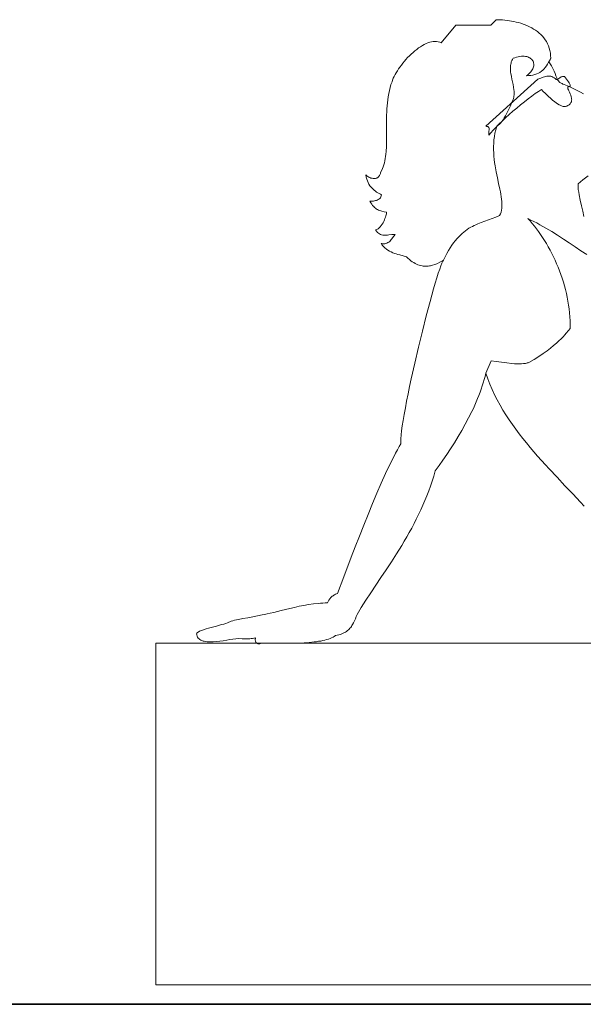
# Model space of a CAD drawing. Units: inches. Extents: x 1431 to 8631, y 1441 to 6707.
# Drawn here: x 6540 to 6584, y 4024 to 4099 of the extents above; entities that cross this region are included whole.
import ezdxf

# ---------------------------------------------------------------- set-up
doc = ezdxf.new("R2010")
doc.units = ezdxf.units.IN
doc.header["$MEASUREMENT"] = 0
doc.layers.add('a_PERS', color=7, linetype='Continuous', lineweight=0)
doc.layers.add('a_TEXTO', color=7, linetype='Continuous', lineweight=0)

msp = doc.modelspace()

# ---------------------------------------------------------------- linework, layer by layer
at = {"layer": 'a_PERS'}
for points in [[(6583.723, 4062.023), (6583.437, 4062.338), (6582.851, 4062.967), (6582.25, 4063.603), (6581.65, 4064.247), (6581.049, 4064.89), (6580.749, 4065.212), (6580.449, 4065.541), (6580.155, 4065.877), (6579.862, 4066.213), (6579.576, 4066.549), (6579.29, 4066.893), (6579.011, 4067.236), (6578.74, 4067.586), (6578.475, 4067.944), (6578.218, 4068.301), (6577.967, 4068.666), (6577.724, 4069.038), (6577.488, 4069.417), (6577.267, 4069.796), (6577.052, 4070.189), (6576.852, 4070.582), (6576.659, 4070.983), (6576.487, 4071.397), (6576.323, 4071.812), (6576.173, 4072.234), (6576.115, 4071.998), (6576.051, 4071.755), (6575.98, 4071.512), (6575.901, 4071.269), (6575.822, 4071.026), (6575.736, 4070.775), (6575.643, 4070.532), (6575.543, 4070.289), (6575.436, 4070.039), (6575.329, 4069.796), (6575.222, 4069.545), (6575.1, 4069.302), (6574.857, 4068.809), (6574.6, 4068.323), (6574.328, 4067.844), (6574.049, 4067.372), (6573.763, 4066.9), (6573.47, 4066.442), (6573.177, 4065.999), (6572.876, 4065.563), (6572.583, 4065.141), (6572.283, 4064.733), (6572.176, 4064.34), (6572.054, 4063.954), (6571.925, 4063.575), (6571.789, 4063.196), (6571.646, 4062.824), (6571.496, 4062.459), (6571.339, 4062.095), (6571.182, 4061.737), (6571.01, 4061.387), (6570.838, 4061.036), (6570.66, 4060.686), (6570.481, 4060.35), (6570.295, 4060.007), (6570.102, 4059.678), (6569.916, 4059.349), (6569.716, 4059.02), (6569.322, 4058.376), (6568.922, 4057.754), (6568.522, 4057.139), (6568.121, 4056.539), (6567.728, 4055.952), (6567.342, 4055.373), (6566.97, 4054.808), (6566.605, 4054.251), (6566.491, 4054.072), (6566.391, 4053.9), (6566.305, 4053.721), (6566.226, 4053.557), (6566.155, 4053.385), (6566.083, 4053.228), (6566.012, 4053.071), (6565.933, 4052.928), (6565.89, 4052.856), (6565.847, 4052.785), (6565.797, 4052.713), (6565.74, 4052.649), (6565.683, 4052.592), (6565.626, 4052.527), (6565.554, 4052.47), (6565.483, 4052.413), (6565.404, 4052.363), (6565.318, 4052.313), (6565.225, 4052.27), (6565.125, 4052.22), (6565.011, 4052.184), (6564.896, 4052.148), (6564.768, 4052.113), (6564.625, 4052.084), (6564.539, 4052.02), (6564.439, 4051.962), (6564.324, 4051.905), (6564.21, 4051.862), (6564.081, 4051.812), (6563.945, 4051.777), (6563.802, 4051.734), (6563.652, 4051.705), (6563.495, 4051.669), (6563.33, 4051.648), (6563.159, 4051.619), (6562.98, 4051.598), (6562.615, 4051.562), (6562.229, 4051.541), (6561.836, 4051.519), (6561.428, 4051.512), (6561.014, 4051.505), (6560.592, 4051.505), (6559.755, 4051.505), (6558.947, 4051.512), (6558.883, 4051.483), (6558.819, 4051.462), (6558.754, 4051.455), (6558.704, 4051.455), (6558.654, 4051.469), (6558.611, 4051.491), (6558.568, 4051.512), (6558.54, 4051.548), (6558.511, 4051.584), (6558.49, 4051.626), (6558.475, 4051.676), (6558.461, 4051.727), (6558.461, 4051.777), (6558.461, 4051.827), (6558.475, 4051.877), (6558.497, 4051.927), (6558.368, 4051.891), (6558.261, 4051.87), (6558.154, 4051.855), (6558.039, 4051.848), (6557.903, 4051.848), (6557.717, 4051.848), (6557.474, 4051.848), (6557.16, 4051.855), (6556.967, 4051.841), (6556.752, 4051.812), (6556.523, 4051.777), (6556.273, 4051.741), (6556.016, 4051.698), (6555.758, 4051.662), (6555.501, 4051.634), (6555.243, 4051.612), (6555.122, 4051.612), (6555, 4051.605), (6554.886, 4051.612), (6554.771, 4051.619), (6554.664, 4051.626), (6554.557, 4051.648), (6554.464, 4051.669), (6554.371, 4051.705), (6554.292, 4051.741), (6554.214, 4051.784), (6554.149, 4051.841), (6554.092, 4051.898), (6554.042, 4051.97), (6554.006, 4052.048), (6553.978, 4052.134), (6553.956, 4052.234), (6553.978, 4052.263), (6553.999, 4052.299), (6554.035, 4052.327), (6554.085, 4052.363), (6554.192, 4052.42), (6554.335, 4052.484), (6554.5, 4052.542), (6554.686, 4052.599), (6554.879, 4052.656), (6555.086, 4052.713), (6555.501, 4052.821), (6555.887, 4052.928), (6556.058, 4052.971), (6556.216, 4053.021), (6556.337, 4053.064), (6556.437, 4053.114), (6556.516, 4053.149), (6556.616, 4053.192), (6556.738, 4053.228), (6556.874, 4053.264), (6557.181, 4053.328), (6557.524, 4053.393), (6557.896, 4053.457), (6558.275, 4053.528), (6558.64, 4053.6), (6558.99, 4053.679), (6559.169, 4053.707), (6559.376, 4053.75), (6559.619, 4053.807), (6559.884, 4053.872), (6560.47, 4054.022), (6561.135, 4054.179), (6561.478, 4054.258), (6561.836, 4054.336), (6562.201, 4054.408), (6562.565, 4054.472), (6562.937, 4054.522), (6563.302, 4054.558), (6563.481, 4054.58), (6563.667, 4054.587), (6563.838, 4054.594), (6564.017, 4054.594), (6564.067, 4054.701), (6564.124, 4054.808), (6564.196, 4054.908), (6564.281, 4055.016), (6564.331, 4055.066), (6564.382, 4055.109), (6564.439, 4055.152), (6564.503, 4055.194), (6564.56, 4055.23), (6564.632, 4055.266), (6564.703, 4055.295), (6564.782, 4055.323), (6565.261, 4056.61), (6565.833, 4058.112), (6566.141, 4058.913), (6566.462, 4059.735), (6566.798, 4060.564), (6567.134, 4061.401), (6567.471, 4062.223), (6567.814, 4063.024), (6568.15, 4063.796), (6568.479, 4064.533), (6568.636, 4064.876), (6568.793, 4065.205), (6568.951, 4065.527), (6569.101, 4065.82), (6569.244, 4066.106), (6569.387, 4066.363), (6569.523, 4066.607), (6569.659, 4066.828), (6569.644, 4066.993), (6569.651, 4067.214), (6569.673, 4067.5), (6569.709, 4067.829), (6569.759, 4068.208), (6569.83, 4068.623), (6569.909, 4069.081), (6569.995, 4069.574), (6570.095, 4070.096), (6570.209, 4070.647), (6570.324, 4071.211), (6570.452, 4071.805), (6570.724, 4073.013), (6571.01, 4074.243), (6571.303, 4075.466), (6571.603, 4076.646), (6571.889, 4077.74), (6572.161, 4078.734), (6572.29, 4079.17), (6572.411, 4079.577), (6572.526, 4079.935), (6572.633, 4080.242), (6572.726, 4080.5), (6572.805, 4080.707), (6572.876, 4080.843), (6572.933, 4080.922), (6572.69, 4080.793), (6572.404, 4080.657), (6572.254, 4080.593), (6572.09, 4080.543), (6572.011, 4080.521), (6571.925, 4080.5), (6571.839, 4080.486), (6571.746, 4080.471), (6571.654, 4080.464), (6571.561, 4080.457), (6571.468, 4080.464), (6571.375, 4080.471), (6571.275, 4080.486), (6571.174, 4080.507), (6571.067, 4080.536), (6570.967, 4080.571), (6570.86, 4080.621), (6570.753, 4080.671), (6570.645, 4080.736), (6570.531, 4080.807), (6570.424, 4080.886), (6570.309, 4080.979), (6570.195, 4081.079), (6570.073, 4081.186), (6569.823, 4081.258), (6569.566, 4081.329), (6569.43, 4081.365), (6569.294, 4081.408), (6569.165, 4081.451), (6569.029, 4081.501), (6568.901, 4081.558), (6568.779, 4081.622), (6568.658, 4081.694), (6568.536, 4081.78), (6568.429, 4081.873), (6568.321, 4081.973), (6568.271, 4082.03), (6568.221, 4082.087), (6568.178, 4082.152), (6568.136, 4082.216), (6568.186, 4082.202), (6568.236, 4082.187), (6568.286, 4082.18), (6568.336, 4082.18), (6568.422, 4082.187), (6568.507, 4082.202), (6568.586, 4082.23), (6568.658, 4082.273), (6568.729, 4082.316), (6568.793, 4082.373), (6568.858, 4082.438), (6568.915, 4082.502), (6568.965, 4082.573), (6569.015, 4082.638), (6569.108, 4082.781), (6569.201, 4082.902), (6568.951, 4082.895), (6568.729, 4082.874), (6568.629, 4082.859), (6568.529, 4082.852), (6568.436, 4082.845), (6568.343, 4082.845), (6568.257, 4082.852), (6568.171, 4082.867), (6568.085, 4082.895), (6568.007, 4082.938), (6567.935, 4082.988), (6567.857, 4083.06), (6567.785, 4083.145), (6567.714, 4083.246), (6567.764, 4083.26), (6567.814, 4083.281), (6567.857, 4083.31), (6567.9, 4083.339), (6567.985, 4083.41), (6568.071, 4083.496), (6568.143, 4083.589), (6568.214, 4083.689), (6568.279, 4083.796), (6568.336, 4083.903), (6568.386, 4084.018), (6568.429, 4084.125), (6568.464, 4084.232), (6568.493, 4084.325), (6568.522, 4084.418), (6568.536, 4084.497), (6568.55, 4084.568), (6568.55, 4084.618), (6568.357, 4084.647), (6568.186, 4084.683), (6568.1, 4084.711), (6568.021, 4084.733), (6567.935, 4084.769), (6567.864, 4084.812), (6567.785, 4084.854), (6567.706, 4084.912), (6567.635, 4084.976), (6567.563, 4085.048), (6567.485, 4085.133), (6567.413, 4085.226), (6567.335, 4085.334), (6567.256, 4085.455), (6567.356, 4085.455), (6567.485, 4085.462), (6567.556, 4085.469), (6567.628, 4085.484), (6567.699, 4085.498), (6567.771, 4085.519), (6567.842, 4085.541), (6567.907, 4085.577), (6567.971, 4085.62), (6568.028, 4085.662), (6568.078, 4085.72), (6568.121, 4085.791), (6568.15, 4085.863), (6568.171, 4085.948), (6568.078, 4085.999), (6567.985, 4086.049), (6567.885, 4086.099), (6567.792, 4086.156), (6567.699, 4086.22), (6567.606, 4086.292), (6567.521, 4086.37), (6567.435, 4086.456), (6567.349, 4086.549), (6567.27, 4086.649), (6567.199, 4086.764), (6567.134, 4086.885), (6567.077, 4087.014), (6567.027, 4087.157), (6566.984, 4087.307), (6566.949, 4087.479), (6567.027, 4087.414), (6567.106, 4087.357), (6567.185, 4087.307), (6567.27, 4087.271), (6567.356, 4087.236), (6567.442, 4087.214), (6567.528, 4087.2), (6567.606, 4087.193), (6567.692, 4087.2), (6567.764, 4087.221), (6567.799, 4087.236), (6567.835, 4087.25), (6567.871, 4087.271), (6567.907, 4087.3), (6567.935, 4087.328), (6567.964, 4087.357), (6567.993, 4087.393), (6568.014, 4087.436), (6568.043, 4087.479), (6568.064, 4087.522), (6568.078, 4087.572), (6568.093, 4087.629), (6568.25, 4087.972), (6568.3, 4088.108), (6568.35, 4088.251), (6568.393, 4088.401), (6568.429, 4088.566), (6568.457, 4088.73), (6568.479, 4088.902), (6568.5, 4089.08), (6568.514, 4089.273), (6568.536, 4089.66), (6568.536, 4090.067), (6568.536, 4090.496), (6568.536, 4090.932), (6568.536, 4091.383), (6568.543, 4091.848), (6568.55, 4092.076), (6568.565, 4092.312), (6568.579, 4092.548), (6568.593, 4092.784), (6568.622, 4093.02), (6568.65, 4093.249), (6568.686, 4093.485), (6568.729, 4093.721), (6568.772, 4093.95), (6568.829, 4094.186), (6568.893, 4094.415), (6568.972, 4094.636), (6569.015, 4094.765), (6569.072, 4094.901), (6569.137, 4095.037), (6569.208, 4095.18), (6569.287, 4095.323), (6569.38, 4095.466), (6569.473, 4095.616), (6569.573, 4095.759), (6569.687, 4095.909), (6569.802, 4096.059), (6569.923, 4096.202), (6570.045, 4096.345), (6570.173, 4096.488), (6570.309, 4096.624), (6570.445, 4096.753), (6570.588, 4096.881), (6570.724, 4097.003), (6570.867, 4097.117), (6571.01, 4097.225), (6571.16, 4097.325), (6571.303, 4097.411), (6571.446, 4097.496), (6571.589, 4097.561), (6571.732, 4097.625), (6571.868, 4097.668), (6572.004, 4097.704), (6572.14, 4097.725), (6572.268, 4097.732), (6572.397, 4097.725), (6572.519, 4097.704), (6572.633, 4097.668), (6572.74, 4097.611), (6573.884, 4098.984), (6576.552, 4098.984), (6576.973, 4099.398), (6577.131, 4099.398), (6577.295, 4099.391), (6577.46, 4099.384), (6577.631, 4099.37), (6577.803, 4099.348), (6577.982, 4099.32), (6578.16, 4099.291), (6578.332, 4099.255), (6578.511, 4099.22), (6578.69, 4099.17), (6578.861, 4099.12), (6579.033, 4099.062), (6579.204, 4098.998), (6579.369, 4098.934), (6579.533, 4098.855), (6579.698, 4098.769), (6579.848, 4098.683), (6579.998, 4098.59), (6580.141, 4098.483), (6580.277, 4098.376), (6580.406, 4098.254), (6580.527, 4098.133), (6580.642, 4097.997), (6580.742, 4097.861), (6580.835, 4097.711), (6580.92, 4097.554), (6580.992, 4097.389), (6581.049, 4097.21), (6581.099, 4097.032), (6581.135, 4096.839), (6581.156, 4096.638), (6581.164, 4096.431), (6581.013, 4096.159), (6581.063, 4096.095), (6581.121, 4096.016), (6581.178, 4095.93), (6581.228, 4095.845), (6581.328, 4095.652), (6581.421, 4095.451), (6581.5, 4095.258), (6581.564, 4095.087), (6581.621, 4094.937), (6581.657, 4094.829), (6581.707, 4094.758), (6581.757, 4094.693), (6581.814, 4094.636), (6581.864, 4094.586), (6581.922, 4094.55), (6581.972, 4094.515), (6582.029, 4094.486), (6582.086, 4094.457), (6582.2, 4094.415), (6582.322, 4094.365), (6582.444, 4094.322), (6582.572, 4094.257), (6582.894, 4094.107), (6583.18, 4093.964), (6583.437, 4093.835), (6583.666, 4093.707)], [(6583.723, 4062.023), (6583.437, 4062.338), (6582.851, 4062.967), (6582.25, 4063.603), (6581.65, 4064.247), (6581.049, 4064.89), (6580.749, 4065.212), (6580.449, 4065.541), (6580.155, 4065.877), (6579.862, 4066.213), (6579.576, 4066.549), (6579.29, 4066.893), (6579.011, 4067.236), (6578.74, 4067.586), (6578.475, 4067.944), (6578.218, 4068.301), (6577.967, 4068.666), (6577.724, 4069.038), (6577.488, 4069.417), (6577.267, 4069.796), (6577.052, 4070.189), (6576.852, 4070.582), (6576.659, 4070.983), (6576.487, 4071.397), (6576.323, 4071.812), (6576.173, 4072.234), (6576.115, 4071.998), (6576.051, 4071.755), (6575.98, 4071.512), (6575.901, 4071.269), (6575.822, 4071.026), (6575.736, 4070.775), (6575.643, 4070.532), (6575.543, 4070.289), (6575.436, 4070.039), (6575.329, 4069.796), (6575.222, 4069.545), (6575.1, 4069.302), (6574.857, 4068.809), (6574.6, 4068.323), (6574.328, 4067.844), (6574.049, 4067.372), (6573.763, 4066.9), (6573.47, 4066.442), (6573.177, 4065.999), (6572.876, 4065.563), (6572.583, 4065.141), (6572.283, 4064.733), (6572.176, 4064.34), (6572.054, 4063.954), (6571.925, 4063.575), (6571.789, 4063.196), (6571.646, 4062.824), (6571.496, 4062.459), (6571.339, 4062.095), (6571.182, 4061.737), (6571.01, 4061.387), (6570.838, 4061.036), (6570.66, 4060.686), (6570.481, 4060.35), (6570.295, 4060.007), (6570.102, 4059.678), (6569.916, 4059.349), (6569.716, 4059.02), (6569.322, 4058.376), (6568.922, 4057.754), (6568.522, 4057.139), (6568.121, 4056.539), (6567.728, 4055.952), (6567.342, 4055.373), (6566.97, 4054.808), (6566.605, 4054.251), (6566.491, 4054.072), (6566.391, 4053.9), (6566.305, 4053.721), (6566.226, 4053.557), (6566.155, 4053.385), (6566.083, 4053.228), (6566.012, 4053.071), (6565.933, 4052.928), (6565.89, 4052.856), (6565.847, 4052.785), (6565.797, 4052.713), (6565.74, 4052.649), (6565.683, 4052.592), (6565.626, 4052.527), (6565.554, 4052.47), (6565.483, 4052.413), (6565.404, 4052.363), (6565.318, 4052.313), (6565.225, 4052.27), (6565.125, 4052.22), (6565.011, 4052.184), (6564.896, 4052.148), (6564.768, 4052.113), (6564.625, 4052.084), (6564.539, 4052.02), (6564.439, 4051.962), (6564.324, 4051.905), (6564.21, 4051.862), (6564.081, 4051.812), (6563.945, 4051.777), (6563.802, 4051.734), (6563.652, 4051.705), (6563.495, 4051.669), (6563.33, 4051.648), (6563.159, 4051.619), (6562.98, 4051.598), (6562.615, 4051.562), (6562.229, 4051.541), (6561.836, 4051.519), (6561.428, 4051.512), (6561.014, 4051.505), (6560.592, 4051.505), (6559.755, 4051.505), (6558.947, 4051.512), (6558.883, 4051.483), (6558.819, 4051.462), (6558.754, 4051.455), (6558.704, 4051.455), (6558.654, 4051.469), (6558.611, 4051.491), (6558.568, 4051.512), (6558.54, 4051.548), (6558.511, 4051.584), (6558.49, 4051.626), (6558.475, 4051.676), (6558.461, 4051.727), (6558.461, 4051.777), (6558.461, 4051.827), (6558.475, 4051.877), (6558.497, 4051.927), (6558.368, 4051.891), (6558.261, 4051.87), (6558.154, 4051.855), (6558.039, 4051.848), (6557.903, 4051.848), (6557.717, 4051.848), (6557.474, 4051.848), (6557.16, 4051.855), (6556.967, 4051.841), (6556.752, 4051.812), (6556.523, 4051.777), (6556.273, 4051.741), (6556.016, 4051.698), (6555.758, 4051.662), (6555.501, 4051.634), (6555.243, 4051.612), (6555.122, 4051.612), (6555, 4051.605), (6554.886, 4051.612), (6554.771, 4051.619), (6554.664, 4051.626), (6554.557, 4051.648), (6554.464, 4051.669), (6554.371, 4051.705), (6554.292, 4051.741), (6554.214, 4051.784), (6554.149, 4051.841), (6554.092, 4051.898), (6554.042, 4051.97), (6554.006, 4052.048), (6553.978, 4052.134), (6553.956, 4052.234), (6553.978, 4052.263), (6553.999, 4052.299), (6554.035, 4052.327), (6554.085, 4052.363), (6554.192, 4052.42), (6554.335, 4052.484), (6554.5, 4052.542), (6554.686, 4052.599), (6554.879, 4052.656), (6555.086, 4052.713), (6555.501, 4052.821), (6555.887, 4052.928), (6556.058, 4052.971), (6556.216, 4053.021), (6556.337, 4053.064), (6556.437, 4053.114), (6556.516, 4053.149), (6556.616, 4053.192), (6556.738, 4053.228), (6556.874, 4053.264), (6557.181, 4053.328), (6557.524, 4053.393), (6557.896, 4053.457), (6558.275, 4053.528), (6558.64, 4053.6), (6558.99, 4053.679), (6559.169, 4053.707), (6559.376, 4053.75), (6559.619, 4053.807), (6559.884, 4053.872), (6560.47, 4054.022), (6561.135, 4054.179), (6561.478, 4054.258), (6561.836, 4054.336), (6562.201, 4054.408), (6562.565, 4054.472), (6562.937, 4054.522), (6563.302, 4054.558), (6563.481, 4054.58), (6563.667, 4054.587), (6563.838, 4054.594), (6564.017, 4054.594), (6564.067, 4054.701), (6564.124, 4054.808), (6564.196, 4054.908), (6564.281, 4055.016), (6564.331, 4055.066), (6564.382, 4055.109), (6564.439, 4055.152), (6564.503, 4055.194), (6564.56, 4055.23), (6564.632, 4055.266), (6564.703, 4055.295), (6564.782, 4055.323), (6565.261, 4056.61), (6565.833, 4058.112), (6566.141, 4058.913), (6566.462, 4059.735), (6566.798, 4060.564), (6567.134, 4061.401), (6567.471, 4062.223), (6567.814, 4063.024), (6568.15, 4063.796), (6568.479, 4064.533), (6568.636, 4064.876), (6568.793, 4065.205), (6568.951, 4065.527), (6569.101, 4065.82), (6569.244, 4066.106), (6569.387, 4066.363), (6569.523, 4066.607), (6569.659, 4066.828), (6569.644, 4066.993), (6569.651, 4067.214), (6569.673, 4067.5), (6569.709, 4067.829), (6569.759, 4068.208), (6569.83, 4068.623), (6569.909, 4069.081), (6569.995, 4069.574), (6570.095, 4070.096), (6570.209, 4070.647), (6570.324, 4071.211), (6570.452, 4071.805), (6570.724, 4073.013), (6571.01, 4074.243), (6571.303, 4075.466), (6571.603, 4076.646), (6571.889, 4077.74), (6572.161, 4078.734), (6572.29, 4079.17), (6572.411, 4079.577), (6572.526, 4079.935), (6572.633, 4080.242), (6572.726, 4080.5), (6572.805, 4080.707), (6572.876, 4080.843), (6572.933, 4080.922), (6572.69, 4080.793), (6572.404, 4080.657), (6572.254, 4080.593), (6572.09, 4080.543), (6572.011, 4080.521), (6571.925, 4080.5), (6571.839, 4080.486), (6571.746, 4080.471), (6571.654, 4080.464), (6571.561, 4080.457), (6571.468, 4080.464), (6571.375, 4080.471), (6571.275, 4080.486), (6571.174, 4080.507), (6571.067, 4080.536), (6570.967, 4080.571), (6570.86, 4080.621), (6570.753, 4080.671), (6570.645, 4080.736), (6570.531, 4080.807), (6570.424, 4080.886), (6570.309, 4080.979), (6570.195, 4081.079), (6570.073, 4081.186), (6569.823, 4081.258), (6569.566, 4081.329), (6569.43, 4081.365), (6569.294, 4081.408), (6569.165, 4081.451), (6569.029, 4081.501), (6568.901, 4081.558), (6568.779, 4081.622), (6568.658, 4081.694), (6568.536, 4081.78), (6568.429, 4081.873), (6568.321, 4081.973), (6568.271, 4082.03), (6568.221, 4082.087), (6568.178, 4082.152), (6568.136, 4082.216), (6568.186, 4082.202), (6568.236, 4082.187), (6568.286, 4082.18), (6568.336, 4082.18), (6568.422, 4082.187), (6568.507, 4082.202), (6568.586, 4082.23), (6568.658, 4082.273), (6568.729, 4082.316), (6568.793, 4082.373), (6568.858, 4082.438), (6568.915, 4082.502), (6568.965, 4082.573), (6569.015, 4082.638), (6569.108, 4082.781), (6569.201, 4082.902), (6568.951, 4082.895), (6568.729, 4082.874), (6568.629, 4082.859), (6568.529, 4082.852), (6568.436, 4082.845), (6568.343, 4082.845), (6568.257, 4082.852), (6568.171, 4082.867), (6568.085, 4082.895), (6568.007, 4082.938), (6567.935, 4082.988), (6567.857, 4083.06), (6567.785, 4083.145), (6567.714, 4083.246), (6567.764, 4083.26), (6567.814, 4083.281), (6567.857, 4083.31), (6567.9, 4083.339), (6567.985, 4083.41), (6568.071, 4083.496), (6568.143, 4083.589), (6568.214, 4083.689), (6568.279, 4083.796), (6568.336, 4083.903), (6568.386, 4084.018), (6568.429, 4084.125), (6568.464, 4084.232), (6568.493, 4084.325), (6568.522, 4084.418), (6568.536, 4084.497), (6568.55, 4084.568), (6568.55, 4084.618), (6568.357, 4084.647), (6568.186, 4084.683), (6568.1, 4084.711), (6568.021, 4084.733), (6567.935, 4084.769), (6567.864, 4084.812), (6567.785, 4084.854), (6567.706, 4084.912), (6567.635, 4084.976), (6567.563, 4085.048), (6567.485, 4085.133), (6567.413, 4085.226), (6567.335, 4085.334), (6567.256, 4085.455), (6567.356, 4085.455), (6567.485, 4085.462), (6567.556, 4085.469), (6567.628, 4085.484), (6567.699, 4085.498), (6567.771, 4085.519), (6567.842, 4085.541), (6567.907, 4085.577), (6567.971, 4085.62), (6568.028, 4085.662), (6568.078, 4085.72), (6568.121, 4085.791), (6568.15, 4085.863), (6568.171, 4085.948), (6568.078, 4085.999), (6567.985, 4086.049), (6567.885, 4086.099), (6567.792, 4086.156), (6567.699, 4086.22), (6567.606, 4086.292), (6567.521, 4086.37), (6567.435, 4086.456), (6567.349, 4086.549), (6567.27, 4086.649), (6567.199, 4086.764), (6567.134, 4086.885), (6567.077, 4087.014), (6567.027, 4087.157), (6566.984, 4087.307), (6566.949, 4087.479), (6567.027, 4087.414), (6567.106, 4087.357), (6567.185, 4087.307), (6567.27, 4087.271), (6567.356, 4087.236), (6567.442, 4087.214), (6567.528, 4087.2), (6567.606, 4087.193), (6567.692, 4087.2), (6567.764, 4087.221), (6567.799, 4087.236), (6567.835, 4087.25), (6567.871, 4087.271), (6567.907, 4087.3), (6567.935, 4087.328), (6567.964, 4087.357), (6567.993, 4087.393), (6568.014, 4087.436), (6568.043, 4087.479), (6568.064, 4087.522), (6568.078, 4087.572), (6568.093, 4087.629), (6568.25, 4087.972), (6568.3, 4088.108), (6568.35, 4088.251), (6568.393, 4088.401), (6568.429, 4088.566), (6568.457, 4088.73), (6568.479, 4088.902), (6568.5, 4089.08), (6568.514, 4089.273), (6568.536, 4089.66), (6568.536, 4090.067), (6568.536, 4090.496), (6568.536, 4090.932), (6568.536, 4091.383), (6568.543, 4091.848), (6568.55, 4092.076), (6568.565, 4092.312), (6568.579, 4092.548), (6568.593, 4092.784), (6568.622, 4093.02), (6568.65, 4093.249), (6568.686, 4093.485), (6568.729, 4093.721), (6568.772, 4093.95), (6568.829, 4094.186), (6568.893, 4094.415), (6568.972, 4094.636), (6569.015, 4094.765), (6569.072, 4094.901), (6569.137, 4095.037), (6569.208, 4095.18), (6569.287, 4095.323), (6569.38, 4095.466), (6569.473, 4095.616), (6569.573, 4095.759), (6569.687, 4095.909), (6569.802, 4096.059), (6569.923, 4096.202), (6570.045, 4096.345), (6570.173, 4096.488), (6570.309, 4096.624), (6570.445, 4096.753), (6570.588, 4096.881), (6570.724, 4097.003), (6570.867, 4097.117), (6571.01, 4097.225), (6571.16, 4097.325), (6571.303, 4097.411), (6571.446, 4097.496), (6571.589, 4097.561), (6571.732, 4097.625), (6571.868, 4097.668), (6572.004, 4097.704), (6572.14, 4097.725), (6572.268, 4097.732), (6572.397, 4097.725), (6572.519, 4097.704), (6572.633, 4097.668), (6572.74, 4097.611), (6573.884, 4098.984), (6576.552, 4098.984), (6576.973, 4099.398), (6577.131, 4099.398), (6577.295, 4099.391), (6577.46, 4099.384), (6577.631, 4099.37), (6577.803, 4099.348), (6577.982, 4099.32), (6578.16, 4099.291), (6578.332, 4099.255), (6578.511, 4099.22), (6578.69, 4099.17), (6578.861, 4099.12), (6579.033, 4099.062), (6579.204, 4098.998), (6579.369, 4098.934), (6579.533, 4098.855), (6579.698, 4098.769), (6579.848, 4098.683), (6579.998, 4098.59), (6580.141, 4098.483), (6580.277, 4098.376), (6580.406, 4098.254), (6580.527, 4098.133), (6580.642, 4097.997), (6580.742, 4097.861), (6580.835, 4097.711), (6580.92, 4097.554), (6580.992, 4097.389), (6581.049, 4097.21), (6581.099, 4097.032), (6581.135, 4096.839), (6581.156, 4096.638), (6581.164, 4096.431), (6581.013, 4096.159), (6581.063, 4096.095), (6581.121, 4096.016), (6581.178, 4095.93), (6581.228, 4095.845), (6581.328, 4095.652), (6581.421, 4095.451), (6581.5, 4095.258), (6581.564, 4095.087), (6581.621, 4094.937), (6581.657, 4094.829), (6581.707, 4094.758), (6581.757, 4094.693), (6581.814, 4094.636), (6581.864, 4094.586), (6581.922, 4094.55), (6581.972, 4094.515), (6582.029, 4094.486), (6582.086, 4094.457), (6582.2, 4094.415), (6582.322, 4094.365), (6582.444, 4094.322), (6582.572, 4094.257), (6582.894, 4094.107), (6583.18, 4093.964), (6583.437, 4093.835), (6583.666, 4093.707)], [(6572.933, 4080.922), (6573.062, 4081.186), (6573.191, 4081.429), (6573.32, 4081.658), (6573.448, 4081.873), (6573.577, 4082.066), (6573.706, 4082.252), (6573.834, 4082.423), (6573.963, 4082.581), (6574.092, 4082.724), (6574.228, 4082.852), (6574.356, 4082.974), (6574.485, 4083.088), (6574.614, 4083.188), (6574.75, 4083.289), (6574.878, 4083.374), (6575.014, 4083.453), (6575.15, 4083.524), (6575.279, 4083.589), (6575.415, 4083.653), (6575.551, 4083.71), (6575.822, 4083.818), (6576.101, 4083.918), (6576.38, 4084.018), (6576.659, 4084.118), (6576.945, 4084.225), (6577.238, 4084.354), (6577.295, 4084.483), (6577.345, 4084.626), (6577.381, 4084.769), (6577.402, 4084.926), (6577.41, 4085.09), (6577.41, 4085.255), (6577.402, 4085.426), (6577.388, 4085.612), (6577.36, 4085.798), (6577.331, 4085.991), (6577.295, 4086.184), (6577.252, 4086.392), (6577.159, 4086.814), (6577.066, 4087.25), (6576.973, 4087.707), (6576.888, 4088.179), (6576.852, 4088.423), (6576.823, 4088.666), (6576.795, 4088.909), (6576.78, 4089.159), (6576.766, 4089.409), (6576.766, 4089.66), (6576.78, 4089.917), (6576.795, 4090.174), (6576.83, 4090.432), (6576.873, 4090.689), (6576.938, 4090.947), (6577.009, 4091.211), (6577.059, 4091.24), (6577.109, 4091.268), (6577.159, 4091.311), (6577.209, 4091.354), (6577.31, 4091.461), (6577.402, 4091.576), (6577.503, 4091.712), (6577.588, 4091.855), (6577.681, 4092.012), (6577.767, 4092.169), (6577.924, 4092.484), (6578.067, 4092.791), (6578.182, 4093.056), (6578.268, 4093.263), (6578.296, 4093.349), (6578.325, 4093.435), (6578.339, 4093.528), (6578.353, 4093.614), (6578.353, 4093.707), (6578.353, 4093.807), (6578.353, 4093.9), (6578.339, 4094), (6578.311, 4094.207), (6578.275, 4094.415), (6578.225, 4094.622), (6578.182, 4094.836), (6578.139, 4095.044), (6578.096, 4095.258), (6578.082, 4095.366), (6578.075, 4095.466), (6578.067, 4095.573), (6578.06, 4095.673), (6578.067, 4095.773), (6578.075, 4095.873), (6578.089, 4095.973), (6578.11, 4096.066), (6578.132, 4096.159), (6578.168, 4096.252), (6578.218, 4096.345), (6578.268, 4096.431), (6578.404, 4096.481), (6578.539, 4096.524), (6578.668, 4096.553), (6578.797, 4096.574), (6578.911, 4096.588), (6579.026, 4096.595), (6579.126, 4096.588), (6579.226, 4096.581), (6579.319, 4096.56), (6579.405, 4096.538), (6579.483, 4096.502), (6579.555, 4096.467), (6579.619, 4096.424), (6579.676, 4096.374), (6579.726, 4096.317), (6579.769, 4096.259), (6579.805, 4096.202), (6579.826, 4096.138), (6579.848, 4096.066), (6579.855, 4095.995), (6579.862, 4095.923), (6579.855, 4095.845), (6579.841, 4095.773), (6579.812, 4095.694), (6579.784, 4095.616), (6579.741, 4095.537), (6579.691, 4095.459), (6579.633, 4095.387), (6579.562, 4095.308), (6579.483, 4095.237), (6579.397, 4095.165), (6579.297, 4095.094), (6579.476, 4095.101), (6579.641, 4095.115), (6579.798, 4095.144), (6579.948, 4095.18), (6580.084, 4095.23), (6580.213, 4095.287), (6580.334, 4095.351), (6580.441, 4095.437), (6580.549, 4095.523), (6580.649, 4095.623), (6580.742, 4095.73), (6580.835, 4095.852), (6580.92, 4095.981), (6580.999, 4096.124), (6581.085, 4096.267), (6581.164, 4096.431), (6581.156, 4096.638), (6581.135, 4096.839), (6581.099, 4097.032), (6581.049, 4097.21), (6580.992, 4097.389), (6580.92, 4097.554), (6580.835, 4097.711), (6580.742, 4097.861), (6580.642, 4097.997), (6580.527, 4098.133), (6580.406, 4098.254), (6580.277, 4098.376), (6580.141, 4098.483), (6579.998, 4098.59), (6579.848, 4098.683), (6579.698, 4098.769), (6579.533, 4098.855), (6579.369, 4098.934), (6579.204, 4098.998), (6579.033, 4099.062), (6578.861, 4099.12), (6578.69, 4099.17), (6578.511, 4099.22), (6578.332, 4099.255), (6578.16, 4099.291), (6577.982, 4099.32), (6577.803, 4099.348), (6577.631, 4099.37), (6577.46, 4099.384), (6577.295, 4099.391), (6577.131, 4099.398), (6576.973, 4099.398), (6576.552, 4098.984), (6573.884, 4098.984), (6572.74, 4097.611), (6572.633, 4097.668), (6572.519, 4097.704), (6572.397, 4097.725), (6572.268, 4097.732), (6572.14, 4097.725), (6572.004, 4097.704), (6571.868, 4097.668), (6571.732, 4097.625), (6571.589, 4097.561), (6571.446, 4097.496), (6571.303, 4097.411), (6571.16, 4097.325), (6571.01, 4097.225), (6570.867, 4097.117), (6570.724, 4097.003), (6570.588, 4096.881), (6570.445, 4096.753), (6570.309, 4096.624), (6570.173, 4096.488), (6570.045, 4096.345), (6569.923, 4096.202), (6569.802, 4096.059), (6569.687, 4095.909), (6569.573, 4095.759), (6569.473, 4095.616), (6569.38, 4095.466), (6569.287, 4095.323), (6569.208, 4095.18), (6569.137, 4095.037), (6569.072, 4094.901), (6569.015, 4094.765), (6568.972, 4094.636), (6568.893, 4094.415), (6568.829, 4094.186), (6568.772, 4093.95), (6568.729, 4093.721), (6568.686, 4093.485), (6568.65, 4093.249), (6568.622, 4093.02), (6568.593, 4092.784), (6568.579, 4092.548), (6568.565, 4092.312), (6568.55, 4092.076), (6568.543, 4091.848), (6568.536, 4091.383), (6568.536, 4090.932), (6568.536, 4090.496), (6568.536, 4090.067), (6568.536, 4089.66), (6568.514, 4089.273), (6568.5, 4089.08), (6568.479, 4088.902), (6568.457, 4088.73), (6568.429, 4088.566), (6568.393, 4088.401), (6568.35, 4088.251), (6568.3, 4088.108), (6568.25, 4087.972), (6568.093, 4087.629), (6568.078, 4087.572), (6568.064, 4087.522), (6568.043, 4087.479), (6568.014, 4087.436), (6567.993, 4087.393), (6567.964, 4087.357), (6567.935, 4087.328), (6567.907, 4087.3), (6567.871, 4087.271), (6567.835, 4087.25), (6567.799, 4087.236), (6567.764, 4087.221), (6567.692, 4087.2), (6567.606, 4087.193), (6567.528, 4087.2), (6567.442, 4087.214), (6567.356, 4087.236), (6567.27, 4087.271), (6567.185, 4087.307), (6567.106, 4087.357), (6567.027, 4087.414), (6566.949, 4087.479), (6566.984, 4087.307), (6567.027, 4087.157), (6567.077, 4087.014), (6567.134, 4086.885), (6567.199, 4086.764), (6567.27, 4086.649), (6567.349, 4086.549), (6567.435, 4086.456), (6567.521, 4086.37), (6567.606, 4086.292), (6567.699, 4086.22), (6567.792, 4086.156), (6567.885, 4086.099), (6567.985, 4086.049), (6568.078, 4085.999), (6568.171, 4085.948), (6568.15, 4085.863), (6568.121, 4085.791), (6568.078, 4085.72), (6568.028, 4085.662), (6567.971, 4085.62), (6567.907, 4085.577), (6567.842, 4085.541), (6567.771, 4085.519), (6567.699, 4085.498), (6567.628, 4085.484), (6567.556, 4085.469), (6567.485, 4085.462), (6567.356, 4085.455), (6567.256, 4085.455), (6567.335, 4085.334), (6567.413, 4085.226), (6567.485, 4085.133), (6567.563, 4085.048), (6567.635, 4084.976), (6567.706, 4084.912), (6567.785, 4084.854), (6567.864, 4084.812), (6567.935, 4084.769), (6568.021, 4084.733), (6568.1, 4084.711), (6568.186, 4084.683), (6568.357, 4084.647), (6568.55, 4084.618), (6568.55, 4084.568), (6568.536, 4084.497), (6568.522, 4084.418), (6568.493, 4084.325), (6568.464, 4084.232), (6568.429, 4084.125), (6568.386, 4084.018), (6568.336, 4083.903), (6568.279, 4083.796), (6568.214, 4083.689), (6568.143, 4083.589), (6568.071, 4083.496), (6567.985, 4083.41), (6567.9, 4083.339), (6567.857, 4083.31), (6567.814, 4083.281), (6567.764, 4083.26), (6567.714, 4083.246), (6567.785, 4083.145), (6567.857, 4083.06), (6567.935, 4082.988), (6568.007, 4082.938), (6568.085, 4082.895), (6568.171, 4082.867), (6568.257, 4082.852), (6568.343, 4082.845), (6568.436, 4082.845), (6568.529, 4082.852), (6568.629, 4082.859), (6568.729, 4082.874), (6568.951, 4082.895), (6569.201, 4082.902), (6569.108, 4082.781), (6569.015, 4082.638), (6568.965, 4082.573), (6568.915, 4082.502), (6568.858, 4082.438), (6568.793, 4082.373), (6568.729, 4082.316), (6568.658, 4082.273), (6568.586, 4082.23), (6568.507, 4082.202), (6568.422, 4082.187), (6568.336, 4082.18), (6568.286, 4082.18), (6568.236, 4082.187), (6568.186, 4082.202), (6568.136, 4082.216), (6568.178, 4082.152), (6568.221, 4082.087), (6568.271, 4082.03), (6568.321, 4081.973), (6568.429, 4081.873), (6568.536, 4081.78), (6568.658, 4081.694), (6568.779, 4081.622), (6568.901, 4081.558), (6569.029, 4081.501), (6569.165, 4081.451), (6569.294, 4081.408), (6569.43, 4081.365), (6569.566, 4081.329), (6569.823, 4081.258), (6570.073, 4081.186), (6570.195, 4081.079), (6570.309, 4080.979), (6570.424, 4080.886), (6570.531, 4080.807), (6570.645, 4080.736), (6570.753, 4080.671), (6570.86, 4080.621), (6570.967, 4080.571), (6571.067, 4080.536), (6571.174, 4080.507), (6571.275, 4080.486), (6571.375, 4080.471), (6571.468, 4080.464), (6571.561, 4080.457), (6571.654, 4080.464), (6571.746, 4080.471), (6571.839, 4080.486), (6571.925, 4080.5), (6572.011, 4080.521), (6572.09, 4080.543), (6572.254, 4080.593), (6572.404, 4080.657), (6572.69, 4080.793), (6572.933, 4080.922)], [(6572.933, 4080.922), (6573.062, 4081.186), (6573.191, 4081.429), (6573.32, 4081.658), (6573.448, 4081.873), (6573.577, 4082.066), (6573.706, 4082.252), (6573.834, 4082.423), (6573.963, 4082.581), (6574.092, 4082.724), (6574.228, 4082.852), (6574.356, 4082.974), (6574.485, 4083.088), (6574.614, 4083.188), (6574.75, 4083.289), (6574.878, 4083.374), (6575.014, 4083.453), (6575.15, 4083.524), (6575.279, 4083.589), (6575.415, 4083.653), (6575.551, 4083.71), (6575.822, 4083.818), (6576.101, 4083.918), (6576.38, 4084.018), (6576.659, 4084.118), (6576.945, 4084.225), (6577.238, 4084.354), (6577.295, 4084.483), (6577.345, 4084.626), (6577.381, 4084.769), (6577.402, 4084.926), (6577.41, 4085.09), (6577.41, 4085.255), (6577.402, 4085.426), (6577.388, 4085.612), (6577.36, 4085.798), (6577.331, 4085.991), (6577.295, 4086.184), (6577.252, 4086.392), (6577.159, 4086.814), (6577.066, 4087.25), (6576.973, 4087.707), (6576.888, 4088.179), (6576.852, 4088.423), (6576.823, 4088.666), (6576.795, 4088.909), (6576.78, 4089.159), (6576.766, 4089.409), (6576.766, 4089.66), (6576.78, 4089.917), (6576.795, 4090.174), (6576.83, 4090.432), (6576.873, 4090.689), (6576.938, 4090.947), (6577.009, 4091.211), (6577.059, 4091.24), (6577.109, 4091.268), (6577.159, 4091.311), (6577.209, 4091.354), (6577.31, 4091.461), (6577.402, 4091.576), (6577.503, 4091.712), (6577.588, 4091.855), (6577.681, 4092.012), (6577.767, 4092.169), (6577.924, 4092.484), (6578.067, 4092.791), (6578.182, 4093.056), (6578.268, 4093.263), (6578.296, 4093.349), (6578.325, 4093.435), (6578.339, 4093.528), (6578.353, 4093.614), (6578.353, 4093.707), (6578.353, 4093.807), (6578.353, 4093.9), (6578.339, 4094), (6578.311, 4094.207), (6578.275, 4094.415), (6578.225, 4094.622), (6578.182, 4094.836), (6578.139, 4095.044), (6578.096, 4095.258), (6578.082, 4095.366), (6578.075, 4095.466), (6578.067, 4095.573), (6578.06, 4095.673), (6578.067, 4095.773), (6578.075, 4095.873), (6578.089, 4095.973), (6578.11, 4096.066), (6578.132, 4096.159), (6578.168, 4096.252), (6578.218, 4096.345), (6578.268, 4096.431), (6578.404, 4096.481), (6578.539, 4096.524), (6578.668, 4096.553), (6578.797, 4096.574), (6578.911, 4096.588), (6579.026, 4096.595), (6579.126, 4096.588), (6579.226, 4096.581), (6579.319, 4096.56), (6579.405, 4096.538), (6579.483, 4096.502), (6579.555, 4096.467), (6579.619, 4096.424), (6579.676, 4096.374), (6579.726, 4096.317), (6579.769, 4096.259), (6579.805, 4096.202), (6579.826, 4096.138), (6579.848, 4096.066), (6579.855, 4095.995), (6579.862, 4095.923), (6579.855, 4095.845), (6579.841, 4095.773), (6579.812, 4095.694), (6579.784, 4095.616), (6579.741, 4095.537), (6579.691, 4095.459), (6579.633, 4095.387), (6579.562, 4095.308), (6579.483, 4095.237), (6579.397, 4095.165), (6579.297, 4095.094), (6579.476, 4095.101), (6579.641, 4095.115), (6579.798, 4095.144), (6579.948, 4095.18), (6580.084, 4095.23), (6580.213, 4095.287), (6580.334, 4095.351), (6580.441, 4095.437), (6580.549, 4095.523), (6580.649, 4095.623), (6580.742, 4095.73), (6580.835, 4095.852), (6580.92, 4095.981), (6580.999, 4096.124), (6581.085, 4096.267), (6581.164, 4096.431), (6581.156, 4096.638), (6581.135, 4096.839), (6581.099, 4097.032), (6581.049, 4097.21), (6580.992, 4097.389), (6580.92, 4097.554), (6580.835, 4097.711), (6580.742, 4097.861), (6580.642, 4097.997), (6580.527, 4098.133), (6580.406, 4098.254), (6580.277, 4098.376), (6580.141, 4098.483), (6579.998, 4098.59), (6579.848, 4098.683), (6579.698, 4098.769), (6579.533, 4098.855), (6579.369, 4098.934), (6579.204, 4098.998), (6579.033, 4099.062), (6578.861, 4099.12), (6578.69, 4099.17), (6578.511, 4099.22), (6578.332, 4099.255), (6578.16, 4099.291), (6577.982, 4099.32), (6577.803, 4099.348), (6577.631, 4099.37), (6577.46, 4099.384), (6577.295, 4099.391), (6577.131, 4099.398), (6576.973, 4099.398), (6576.552, 4098.984), (6573.884, 4098.984), (6572.74, 4097.611), (6572.633, 4097.668), (6572.519, 4097.704), (6572.397, 4097.725), (6572.268, 4097.732), (6572.14, 4097.725), (6572.004, 4097.704), (6571.868, 4097.668), (6571.732, 4097.625), (6571.589, 4097.561), (6571.446, 4097.496), (6571.303, 4097.411), (6571.16, 4097.325), (6571.01, 4097.225), (6570.867, 4097.117), (6570.724, 4097.003), (6570.588, 4096.881), (6570.445, 4096.753), (6570.309, 4096.624), (6570.173, 4096.488), (6570.045, 4096.345), (6569.923, 4096.202), (6569.802, 4096.059), (6569.687, 4095.909), (6569.573, 4095.759), (6569.473, 4095.616), (6569.38, 4095.466), (6569.287, 4095.323), (6569.208, 4095.18), (6569.137, 4095.037), (6569.072, 4094.901), (6569.015, 4094.765), (6568.972, 4094.636), (6568.893, 4094.415), (6568.829, 4094.186), (6568.772, 4093.95), (6568.729, 4093.721), (6568.686, 4093.485), (6568.65, 4093.249), (6568.622, 4093.02), (6568.593, 4092.784), (6568.579, 4092.548), (6568.565, 4092.312), (6568.55, 4092.076), (6568.543, 4091.848), (6568.536, 4091.383), (6568.536, 4090.932), (6568.536, 4090.496), (6568.536, 4090.067), (6568.536, 4089.66), (6568.514, 4089.273), (6568.5, 4089.08), (6568.479, 4088.902), (6568.457, 4088.73), (6568.429, 4088.566), (6568.393, 4088.401), (6568.35, 4088.251), (6568.3, 4088.108), (6568.25, 4087.972), (6568.093, 4087.629), (6568.078, 4087.572), (6568.064, 4087.522), (6568.043, 4087.479), (6568.014, 4087.436), (6567.993, 4087.393), (6567.964, 4087.357), (6567.935, 4087.328), (6567.907, 4087.3), (6567.871, 4087.271), (6567.835, 4087.25), (6567.799, 4087.236), (6567.764, 4087.221), (6567.692, 4087.2), (6567.606, 4087.193), (6567.528, 4087.2), (6567.442, 4087.214), (6567.356, 4087.236), (6567.27, 4087.271), (6567.185, 4087.307), (6567.106, 4087.357), (6567.027, 4087.414), (6566.949, 4087.479), (6566.984, 4087.307), (6567.027, 4087.157), (6567.077, 4087.014), (6567.134, 4086.885), (6567.199, 4086.764), (6567.27, 4086.649), (6567.349, 4086.549), (6567.435, 4086.456), (6567.521, 4086.37), (6567.606, 4086.292), (6567.699, 4086.22), (6567.792, 4086.156), (6567.885, 4086.099), (6567.985, 4086.049), (6568.078, 4085.999), (6568.171, 4085.948), (6568.15, 4085.863), (6568.121, 4085.791), (6568.078, 4085.72), (6568.028, 4085.662), (6567.971, 4085.62), (6567.907, 4085.577), (6567.842, 4085.541), (6567.771, 4085.519), (6567.699, 4085.498), (6567.628, 4085.484), (6567.556, 4085.469), (6567.485, 4085.462), (6567.356, 4085.455), (6567.256, 4085.455), (6567.335, 4085.334), (6567.413, 4085.226), (6567.485, 4085.133), (6567.563, 4085.048), (6567.635, 4084.976), (6567.706, 4084.912), (6567.785, 4084.854), (6567.864, 4084.812), (6567.935, 4084.769), (6568.021, 4084.733), (6568.1, 4084.711), (6568.186, 4084.683), (6568.357, 4084.647), (6568.55, 4084.618), (6568.55, 4084.568), (6568.536, 4084.497), (6568.522, 4084.418), (6568.493, 4084.325), (6568.464, 4084.232), (6568.429, 4084.125), (6568.386, 4084.018), (6568.336, 4083.903), (6568.279, 4083.796), (6568.214, 4083.689), (6568.143, 4083.589), (6568.071, 4083.496), (6567.985, 4083.41), (6567.9, 4083.339), (6567.857, 4083.31), (6567.814, 4083.281), (6567.764, 4083.26), (6567.714, 4083.246), (6567.785, 4083.145), (6567.857, 4083.06), (6567.935, 4082.988), (6568.007, 4082.938), (6568.085, 4082.895), (6568.171, 4082.867), (6568.257, 4082.852), (6568.343, 4082.845), (6568.436, 4082.845), (6568.529, 4082.852), (6568.629, 4082.859), (6568.729, 4082.874), (6568.951, 4082.895), (6569.201, 4082.902), (6569.108, 4082.781), (6569.015, 4082.638), (6568.965, 4082.573), (6568.915, 4082.502), (6568.858, 4082.438), (6568.793, 4082.373), (6568.729, 4082.316), (6568.658, 4082.273), (6568.586, 4082.23), (6568.507, 4082.202), (6568.422, 4082.187), (6568.336, 4082.18), (6568.286, 4082.18), (6568.236, 4082.187), (6568.186, 4082.202), (6568.136, 4082.216), (6568.178, 4082.152), (6568.221, 4082.087), (6568.271, 4082.03), (6568.321, 4081.973), (6568.429, 4081.873), (6568.536, 4081.78), (6568.658, 4081.694), (6568.779, 4081.622), (6568.901, 4081.558), (6569.029, 4081.501), (6569.165, 4081.451), (6569.294, 4081.408), (6569.43, 4081.365), (6569.566, 4081.329), (6569.823, 4081.258), (6570.073, 4081.186), (6570.195, 4081.079), (6570.309, 4080.979), (6570.424, 4080.886), (6570.531, 4080.807), (6570.645, 4080.736), (6570.753, 4080.671), (6570.86, 4080.621), (6570.967, 4080.571), (6571.067, 4080.536), (6571.174, 4080.507), (6571.275, 4080.486), (6571.375, 4080.471), (6571.468, 4080.464), (6571.561, 4080.457), (6571.654, 4080.464), (6571.746, 4080.471), (6571.839, 4080.486), (6571.925, 4080.5), (6572.011, 4080.521), (6572.09, 4080.543), (6572.254, 4080.593), (6572.404, 4080.657), (6572.69, 4080.793), (6572.933, 4080.922), (6572.933, 4080.922)], [(6576.173, 4091.211), (6580.17, 4094.829), (6580.391, 4094.908), (6580.584, 4094.987), (6580.677, 4095.015), (6580.763, 4095.037), (6580.849, 4095.058), (6580.935, 4095.065), (6581.013, 4095.072), (6581.092, 4095.065), (6581.178, 4095.051), (6581.257, 4095.022), (6581.335, 4094.987), (6581.414, 4094.937), (6581.5, 4094.872), (6581.578, 4094.794), (6581.614, 4094.794), (6581.65, 4094.801), (6581.686, 4094.815), (6581.714, 4094.836), (6581.779, 4094.886), (6581.85, 4094.937), (6581.886, 4094.958), (6581.922, 4094.979), (6581.964, 4095.001), (6582.007, 4095.015), (6582.057, 4095.029), (6582.107, 4095.029), (6582.165, 4095.029), (6582.229, 4095.022), (6582.293, 4094.929), (6582.372, 4094.836), (6582.451, 4094.736), (6582.522, 4094.636), (6582.587, 4094.536), (6582.637, 4094.443), (6582.651, 4094.393), (6582.658, 4094.343), (6582.658, 4094.3), (6582.651, 4094.257), (6582.601, 4094.264), (6582.558, 4094.257), (6582.529, 4094.257), (6582.501, 4094.243), (6582.486, 4094.229), (6582.472, 4094.207), (6582.472, 4094.186), (6582.472, 4094.157), (6582.486, 4094.086), (6582.515, 4094.007), (6582.558, 4093.921), (6582.608, 4093.821), (6582.651, 4093.714), (6582.701, 4093.599), (6582.737, 4093.485), (6582.758, 4093.371), (6582.765, 4093.306), (6582.772, 4093.249), (6582.765, 4093.192), (6582.758, 4093.135), (6582.744, 4093.085), (6582.715, 4093.027), (6582.687, 4092.977), (6582.651, 4092.927), (6582.565, 4092.863), (6582.486, 4092.813), (6582.444, 4092.784), (6582.401, 4092.763), (6582.351, 4092.749), (6582.301, 4092.741), (6582.243, 4092.734), (6582.186, 4092.734), (6582.122, 4092.741), (6582.05, 4092.756), (6581.979, 4092.784), (6581.893, 4092.82), (6581.8, 4092.863), (6581.693, 4092.927), (6581.485, 4093.085), (6581.299, 4093.228), (6581.142, 4093.363), (6580.999, 4093.492), (6580.863, 4093.614), (6580.727, 4093.742), (6580.584, 4093.878), (6580.441, 4094.028), (6580.213, 4093.885), (6579.969, 4093.721), (6579.705, 4093.528), (6579.426, 4093.321), (6579.14, 4093.099), (6578.847, 4092.856), (6578.554, 4092.613), (6578.261, 4092.362), (6577.975, 4092.105), (6577.696, 4091.855), (6577.424, 4091.604), (6577.174, 4091.361), (6576.945, 4091.125), (6576.737, 4090.911), (6576.552, 4090.703), (6576.401, 4090.525), (6576.409, 4090.682), (6576.416, 4090.825), (6576.43, 4090.939), (6576.43, 4091.04), (6576.423, 4091.075), (6576.409, 4091.111), (6576.394, 4091.14), (6576.366, 4091.168), (6576.337, 4091.183), (6576.294, 4091.197), (6576.237, 4091.204), (6576.173, 4091.211)], [(6576.173, 4091.211), (6580.17, 4094.829), (6580.391, 4094.908), (6580.584, 4094.987), (6580.677, 4095.015), (6580.763, 4095.037), (6580.849, 4095.058), (6580.935, 4095.065), (6581.013, 4095.072), (6581.092, 4095.065), (6581.178, 4095.051), (6581.257, 4095.022), (6581.335, 4094.987), (6581.414, 4094.937), (6581.5, 4094.872), (6581.578, 4094.794), (6581.614, 4094.794), (6581.65, 4094.801), (6581.686, 4094.815), (6581.714, 4094.836), (6581.779, 4094.886), (6581.85, 4094.937), (6581.886, 4094.958), (6581.922, 4094.979), (6581.964, 4095.001), (6582.007, 4095.015), (6582.057, 4095.029), (6582.107, 4095.029), (6582.165, 4095.029), (6582.229, 4095.022), (6582.293, 4094.929), (6582.372, 4094.836), (6582.451, 4094.736), (6582.522, 4094.636), (6582.587, 4094.536), (6582.637, 4094.443), (6582.651, 4094.393), (6582.658, 4094.343), (6582.658, 4094.3), (6582.651, 4094.257), (6582.601, 4094.264), (6582.558, 4094.257), (6582.529, 4094.257), (6582.501, 4094.243), (6582.486, 4094.229), (6582.472, 4094.207), (6582.472, 4094.186), (6582.472, 4094.157), (6582.486, 4094.086), (6582.515, 4094.007), (6582.558, 4093.921), (6582.608, 4093.821), (6582.651, 4093.714), (6582.701, 4093.599), (6582.737, 4093.485), (6582.758, 4093.371), (6582.765, 4093.306), (6582.772, 4093.249), (6582.765, 4093.192), (6582.758, 4093.135), (6582.744, 4093.085), (6582.715, 4093.027), (6582.687, 4092.977), (6582.651, 4092.927), (6582.565, 4092.863), (6582.486, 4092.813), (6582.444, 4092.784), (6582.401, 4092.763), (6582.351, 4092.749), (6582.301, 4092.741), (6582.243, 4092.734), (6582.186, 4092.734), (6582.122, 4092.741), (6582.05, 4092.756), (6581.979, 4092.784), (6581.893, 4092.82), (6581.8, 4092.863), (6581.693, 4092.927), (6581.485, 4093.085), (6581.299, 4093.228), (6581.142, 4093.363), (6580.999, 4093.492), (6580.863, 4093.614), (6580.727, 4093.742), (6580.584, 4093.878), (6580.441, 4094.028), (6580.213, 4093.885), (6579.969, 4093.721), (6579.705, 4093.528), (6579.426, 4093.321), (6579.14, 4093.099), (6578.847, 4092.856), (6578.554, 4092.613), (6578.261, 4092.362), (6577.975, 4092.105), (6577.696, 4091.855), (6577.424, 4091.604), (6577.174, 4091.361), (6576.945, 4091.125), (6576.737, 4090.911), (6576.552, 4090.703), (6576.401, 4090.525), (6576.409, 4090.682), (6576.416, 4090.825), (6576.43, 4090.939), (6576.43, 4091.04), (6576.423, 4091.075), (6576.409, 4091.111), (6576.394, 4091.14), (6576.366, 4091.168), (6576.337, 4091.183), (6576.294, 4091.197), (6576.237, 4091.204), (6576.173, 4091.211), (6576.173, 4091.211)], [(6584.045, 4087.4), (6583.638, 4087.093), (6583.259, 4086.792), (6583.266, 4086.578), (6583.28, 4086.363), (6583.309, 4086.156), (6583.344, 4085.941), (6583.423, 4085.527), (6583.523, 4085.112), (6583.623, 4084.697), (6583.709, 4084.282)], [(6584.045, 4087.4), (6583.638, 4087.093), (6583.259, 4086.792), (6583.266, 4086.578), (6583.28, 4086.363), (6583.309, 4086.156), (6583.344, 4085.941), (6583.423, 4085.527), (6583.523, 4085.112), (6583.623, 4084.697), (6583.709, 4084.282)], [(6583.723, 4062.023), (6583.437, 4062.338), (6582.851, 4062.967), (6582.25, 4063.603), (6581.65, 4064.247), (6581.049, 4064.89), (6580.749, 4065.212), (6580.449, 4065.541), (6580.155, 4065.877), (6579.862, 4066.213), (6579.576, 4066.549), (6579.29, 4066.893), (6579.011, 4067.236), (6578.74, 4067.586), (6578.475, 4067.944), (6578.218, 4068.301), (6577.967, 4068.666), (6577.724, 4069.038), (6577.488, 4069.417), (6577.267, 4069.796), (6577.052, 4070.189), (6576.852, 4070.582), (6576.659, 4070.983), (6576.487, 4071.397), (6576.323, 4071.812), (6576.173, 4072.234), (6576.587, 4073.192), (6576.973, 4073.142), (6577.374, 4073.085), (6577.781, 4073.035), (6578.182, 4072.992), (6578.375, 4072.97), (6578.561, 4072.963), (6578.747, 4072.956), (6578.918, 4072.963), (6579.076, 4072.978), (6579.226, 4072.999), (6579.297, 4073.013), (6579.362, 4073.028), (6579.426, 4073.049), (6579.483, 4073.078), (6579.884, 4073.307), (6580.248, 4073.535), (6580.577, 4073.757), (6580.878, 4073.964), (6581.142, 4074.172), (6581.385, 4074.365), (6581.607, 4074.551), (6581.793, 4074.729), (6581.964, 4074.894), (6582.115, 4075.044), (6582.243, 4075.18), (6582.351, 4075.309), (6582.529, 4075.516), (6582.651, 4075.666), (6582.651, 4075.966), (6582.644, 4076.274), (6582.629, 4076.574), (6582.608, 4076.882), (6582.572, 4077.182), (6582.529, 4077.482), (6582.479, 4077.783), (6582.429, 4078.076), (6582.365, 4078.376), (6582.293, 4078.669), (6582.215, 4078.962), (6582.129, 4079.249), (6582.036, 4079.542), (6581.943, 4079.821), (6581.836, 4080.099), (6581.728, 4080.378), (6581.614, 4080.65), (6581.493, 4080.922), (6581.371, 4081.186), (6581.242, 4081.444), (6581.106, 4081.701), (6580.971, 4081.951), (6580.828, 4082.194), (6580.685, 4082.438), (6580.534, 4082.674), (6580.377, 4082.895), (6580.227, 4083.117), (6580.07, 4083.331), (6579.905, 4083.539), (6579.741, 4083.746), (6579.576, 4083.939), (6579.412, 4084.125), (6579.641, 4084.011), (6579.869, 4083.896), (6580.098, 4083.782), (6580.327, 4083.653), (6580.785, 4083.396), (6581.235, 4083.124), (6581.686, 4082.838), (6582.136, 4082.545), (6582.579, 4082.252), (6583.03, 4081.951), (6583.473, 4081.651), (6583.924, 4081.358)], [(6583.723, 4062.023), (6583.437, 4062.338), (6582.851, 4062.967), (6582.25, 4063.603), (6581.65, 4064.247), (6581.049, 4064.89), (6580.749, 4065.212), (6580.449, 4065.541), (6580.155, 4065.877), (6579.862, 4066.213), (6579.576, 4066.549), (6579.29, 4066.893), (6579.011, 4067.236), (6578.74, 4067.586), (6578.475, 4067.944), (6578.218, 4068.301), (6577.967, 4068.666), (6577.724, 4069.038), (6577.488, 4069.417), (6577.267, 4069.796), (6577.052, 4070.189), (6576.852, 4070.582), (6576.659, 4070.983), (6576.487, 4071.397), (6576.323, 4071.812), (6576.173, 4072.234), (6576.587, 4073.192), (6576.973, 4073.142), (6577.374, 4073.085), (6577.781, 4073.035), (6578.182, 4072.992), (6578.375, 4072.97), (6578.561, 4072.963), (6578.747, 4072.956), (6578.918, 4072.963), (6579.076, 4072.978), (6579.226, 4072.999), (6579.297, 4073.013), (6579.362, 4073.028), (6579.426, 4073.049), (6579.483, 4073.078), (6579.884, 4073.307), (6580.248, 4073.535), (6580.577, 4073.757), (6580.878, 4073.964), (6581.142, 4074.172), (6581.385, 4074.365), (6581.607, 4074.551), (6581.793, 4074.729), (6581.964, 4074.894), (6582.115, 4075.044), (6582.243, 4075.18), (6582.351, 4075.309), (6582.529, 4075.516), (6582.651, 4075.666), (6582.651, 4075.966), (6582.644, 4076.274), (6582.629, 4076.574), (6582.608, 4076.882), (6582.572, 4077.182), (6582.529, 4077.482), (6582.479, 4077.783), (6582.429, 4078.076), (6582.365, 4078.376), (6582.293, 4078.669), (6582.215, 4078.962), (6582.129, 4079.249), (6582.036, 4079.542), (6581.943, 4079.821), (6581.836, 4080.099), (6581.728, 4080.378), (6581.614, 4080.65), (6581.493, 4080.922), (6581.371, 4081.186), (6581.242, 4081.444), (6581.106, 4081.701), (6580.971, 4081.951), (6580.828, 4082.194), (6580.685, 4082.438), (6580.534, 4082.674), (6580.377, 4082.895), (6580.227, 4083.117), (6580.07, 4083.331), (6579.905, 4083.539), (6579.741, 4083.746), (6579.576, 4083.939), (6579.412, 4084.125), (6579.641, 4084.011), (6579.869, 4083.896), (6580.098, 4083.782), (6580.327, 4083.653), (6580.785, 4083.396), (6581.235, 4083.124), (6581.686, 4082.838), (6582.136, 4082.545), (6582.579, 4082.252), (6583.03, 4081.951), (6583.473, 4081.651), (6583.924, 4081.358)], [(6588.648, 4051.512), (6550.839, 4051.512), (6550.839, 4025.263), (6665.131, 4025.263), (6665.131, 4051.512), (6665.131, 4051.512)], [(6588.648, 4051.512), (6550.839, 4051.512), (6550.839, 4025.263), (6665.131, 4025.263), (6665.131, 4051.512)]]:
    msp.add_lwpolyline(points, dxfattribs=at)
at = {"layer": 'a_TEXTO', "color": 253, "lineweight": 35}
msp.add_line((5277.604, 4023.765), (6773.895, 4023.765), dxfattribs=at)

doc.saveas('drawing.dxf')
